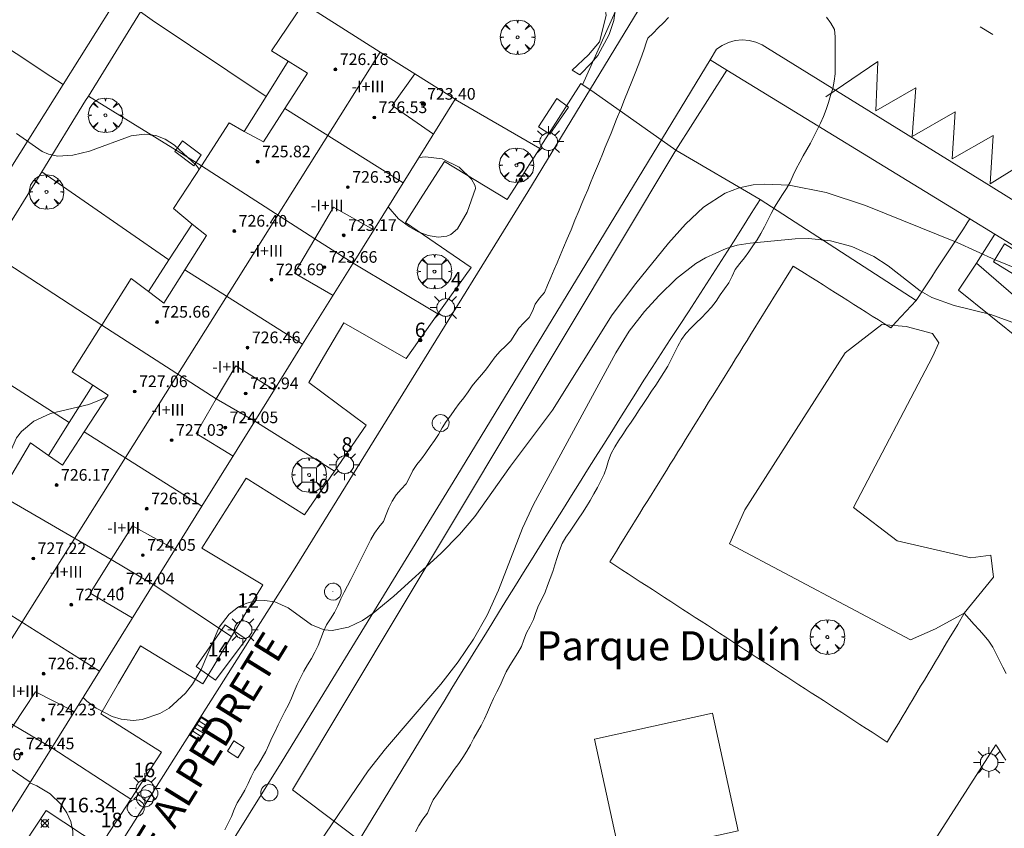
# Model space of a CAD drawing. Units: millimetres. Extents: x 425000 to 426004, y 4482499 to 4483001.
# Drawn here: x 425533 to 425600, y 4482585 to 4482640 of the extents above; entities that cross this region are included whole.
import ezdxf
from ezdxf.enums import TextEntityAlignment as Align

# ---------------------------------------------------------------- set-up
doc = ezdxf.new("R2010")
doc.units = ezdxf.units.MM
doc.header["$MEASUREMENT"] = 0
doc.layers.get('0').update_dxf_attribs({"lineweight": 9})
for name, color, linetype, lineweight in [('1', 7, 'Continuous', 9), ('f012003p_num_plantas', 252, 'Continuous', 9), ('f020120p_textocartografico_parques', 7, 'Continuous', 9), ('f022001p_portal', 7, 'Continuous', 9), ('f022001p_portal_texto', 7, 'Continuous', 9), ('f030042l_viaurbana_texto', 7, 'Continuous', 9), ('f031026l_pinturavial', 253, 'Continuous', 9), ('f050002l_curvanivel_cgn', 23, 'Continuous', 9), ('f050008p_puntocotaterreno', 7, 'Continuous', 9), ('f050009p_puntocotaconstruccionelevada', 211, 'Continuous', 9), ('f060140s_arboladourbano', 92, 'Continuous', 9), ('f061013p_arbol', 91, 'Continuous', 9), ('f070045l_muro_tap', 11, 'MURO2', 9), ('f070045l_puerta', 11, 'Continuous', 9), ('f070047l_seto', 91, 'Continuous', 9), ('f070048l_alambrada', 7, 'ALAMBRADA_3', 9), ('f070056l_edificacion_els', 22, 'Continuous', 9), ('f070056l_edificacion_med', 221, 'Continuous', 9), ('f070056s_edificacion_edi', 240, 'Continuous', 9), ('f070058l_elementoconstruido_bordillo', 30, 'Continuous', 9), ('f070058l_elementoconstruido_par', 11, 'Continuous', 9), ('f071036s_paradatransportes', 6, 'Continuous', 9), ('f081046p_alcorque', 34, 'Continuous', 9), ('f081051p_bolardo', 7, 'Continuous', 9), ('f081055p_farola', 7, 'Continuous', 9), ('f081058p_imbornal', 7, 'Continuous', 9), ('f081059s_juegoinfantil', 7, 'Continuous', 9), ('f081065p_registro_circular', 7, 'Continuous', 9), ('f081065p_registro_cuadrado', 7, 'Continuous', 9)]:
    doc.layers.add(name, color=color, linetype=linetype, lineweight=lineweight)
doc.styles.add('ROMANS', font='romans.shx')
doc.styles.get("Standard").update_dxf_attribs({"font": 'arial.ttf'})
doc.styles.add('Style-s7210005_h', font='txt')
doc.linetypes.add('ALAMBRADA_3', pattern='A,6.1e-05,[1,alambrada_3.shx,S=1,R=0,X=0,Y=0],-6.119413', length=6.119474)
doc.linetypes.add('MURO2', pattern='A,3.1e-05,[1,muro2.shx,S=1,R=0,X=0,Y=0],-3.058844', length=3.058875)

# ---------------------------------------------------------------- blocks, each defined once
blk = doc.blocks.new('punto_cota')
at = {"layer": 'f050008p_puntocotaterreno'}
for points in [[(0, 0), (-0.283, 0.283)], [(0, 0), (-0.283, -0.283)], [(0, 0), (0.283, 0.283)], [(0, 0), (0.283, -0.283)]]:
    blk.add_lwpolyline(points, dxfattribs=at)
blk.add_circle((0, 0), 0.25, dxfattribs=at)
blk = doc.blocks.new('punto_cota_construccion_elevada')
at = {"layer": 'f050009p_puntocotaconstruccionelevada'}
h = blk.add_hatch(color=256, dxfattribs=at)
h.dxf.hatch_style = 1
edge = h.paths.add_edge_path()
edge.add_arc((0, 0), 0.1, 0, 360)
blk.add_circle((0, 0), 0.1, dxfattribs=at)
blk = doc.blocks.new('arbol')
at = {"color": 0, "linetype": 'Continuous', "lineweight": 0, "flags": 128}
for points in [[(0.96, 0.012), (1.2, 0.036), (1.128, 0.468), (0.888, 0.804), (0.528, 0.528), (0.816, 0.876), (0.48, 1.104), (0.048, 1.176), (0.012, 0.96), (-0.048, 1.176), (-0.48, 1.104), (-0.816, 0.876), (-0.504, 0.528), (-0.864, 0.804), (-1.104, 0.468), (-1.188, 0.036), (-0.936, 0.012)], [(-0.936, 0.012), (-1.188, -0.048), (-1.104, -0.48), (-0.864, -0.804), (-0.504, -0.504), (-0.816, -0.876), (-0.48, -1.116)], [(-0.48, -1.116), (-0.048, -1.188), (0.012, -0.936), (0.048, -1.188), (0.48, -1.116), (0.816, -0.876), (0.528, -0.504), (0.888, -0.804), (1.128, -0.48), (1.2, -0.048), (0.96, 0.012)]]:
    blk.add_lwpolyline(points, dxfattribs=at)
at = {"color": 0, "linetype": 'Continuous', "lineweight": 0, "extrusion": (0, 0, -1)}
for start, end in [(180.0229, 7.59464), (7.22334, 180.0229)]:
    blk.add_arc((0, 0), 0.104, start, end, dxfattribs=at)
blk = doc.blocks.new('alcorque')
at = {"layer": 'f081046p_alcorque'}
blk.add_lwpolyline([(-0.5, -0.5), (0.5, -0.5), (0.5, 0.5), (-0.5, 0.5)], close=True, dxfattribs=at)
blk = doc.blocks.new('farola')
at = {"layer": '1'}
for points in [[(-0.75, 0.75, 0), (-0.42, 0.42, 0)], [(0, 1.05, 0), (0, 0.6, 0)], [(0.75, 0.75, 0), (0.43, 0.43, 0)], [(-1.05, 0, 0), (-0.59, 0, 0)], [(0.01, 0.61, 0), (0.09, 0.6, 0), (0.16, 0.58, 0), (0.24, 0.57, 0), (0.3, 0.52, 0), (0.37, 0.49, 0), (0.43, 0.43, 0), (0.48, 0.39, 0), (0.52, 0.31, 0), (0.57, 0.25, 0), (0.6, 0.18, 0), (0.61, 0.1, 0), (0.61, 0.03, 0), (0.61, -0.03, 0), (0.61, -0.11, 0), (0.6, -0.18, 0), (0.57, -0.26, 0), (0.52, -0.32, 0), (0.48, -0.39, 0), (0.43, -0.44, 0), (0.37, -0.5, 0), (0.3, -0.53, 0), (0.24, -0.57, 0), (0.16, -0.59, 0), (0.09, -0.6, 0), (0, -0.62, 0), (-0.06, -0.6, 0), (-0.14, -0.59, 0), (-0.21, -0.57, 0), (-0.27, -0.53, 0), (-0.35, -0.5, 0), (-0.41, -0.44, 0), (-0.45, -0.39, 0), (-0.5, -0.32, 0), (-0.54, -0.26, 0), (-0.57, -0.18, 0), (-0.59, -0.11, 0), (-0.59, -0.03, 0), (-0.59, 0.03, 0), (-0.59, 0.1, 0), (-0.57, 0.18, 0), (-0.54, 0.25, 0), (-0.5, 0.31, 0), (-0.45, 0.39, 0), (-0.41, 0.43, 0), (-0.35, 0.49, 0), (-0.27, 0.52, 0), (-0.21, 0.57, 0), (-0.14, 0.58, 0), (-0.06, 0.6, 0), (0.01, 0.61, 0)], [(1.05, 0, 0), (0.61, 0, 0)], [(-0.75, -0.74, 0), (-0.42, -0.41, 0)], [(0, -1.05, 0), (0, -0.62, 0)], [(0.75, -0.75, 0), (0.43, -0.44, 0)]]:
    blk.add_polyline3d(points, dxfattribs=at)
blk = doc.blocks.new('B129')
at = {"layer": 'f081065p_registro_circular'}
for points in [[(0, 0.591, 0), (0.102, 0.575, 0), (0.22, 0.543, 0), (0.331, 0.48, 0), (0.496, 0.307, 0), (0.575, 0.094, 0), (0.567, -0.134, 0), (0.528, -0.236, 0), (0.472, -0.346, 0), (0.291, -0.496, 0), (0.189, -0.559, 0), (0.071, -0.583, 0), (-0.142, -0.567, 0), (-0.26, -0.52, 0), (-0.354, -0.465, 0), (-0.512, -0.283, 0), (-0.559, -0.181, 0), (-0.583, -0.063, 0), (-0.583, 0.047, 0), (-0.559, 0.165, 0), (-0.52, 0.268, 0), (-0.449, 0.362, 0), (-0.276, 0.52, 0), (-0.157, 0.567, 0), (0, 0.591, 0)], [(0, 0.008, 0), (0, 0, 0), (0, 0.008, 0)]]:
    blk.add_polyline3d(points, dxfattribs=at)
blk = doc.blocks.new('registro_cuadrado')
at = {"layer": 'f081065p_registro_cuadrado'}
blk.add_lwpolyline([(-0.42, 0.416), (-0.42, -0.424), (0.42, -0.424), (0.42, 0.416)], close=True, dxfattribs=at)
blk.add_polyline3d([(0, 0.003, 0), (0, -0.004, 0), (0, 0.003, 0)], dxfattribs=at)
blk = doc.blocks.new('imbornal_izq')
at = {"layer": 'f081051p_bolardo'}
h = blk.add_hatch(color=256, dxfattribs=at)
h.dxf.hatch_style = 1
h.paths.add_polyline_path([(0, 0), (0, -0.821), (1.499, -0.821), (1.499, 0)])
h.paths.add_polyline_path([(1.434, -0.065), (1.434, -0.756), (0.065, -0.756), (0.065, -0.065)], flags=16)
for p, q in [((0, 0), (1.499, 0)), ((0, -0.821), (0, 0)), ((1.499, 0), (1.499, -0.821)), ((1.499, -0.821), (0, -0.821))]:
    blk.add_line(p, q, dxfattribs=at)
blk.add_lwpolyline([(0.065, -0.065), (1.434, -0.065), (1.434, -0.756), (0.065, -0.756)], close=True, dxfattribs=at)
for points in [[(0.339, -0.065), (0.339, -0.756)], [(0.612, -0.065), (0.612, -0.756)], [(0.886, -0.065), (0.886, -0.756)], [(1.16, -0.065), (1.16, -0.756)]]:
    blk.add_lwpolyline(points, dxfattribs=at)
for p in [(0.339, -0.065), (0.612, -0.065), (0.886, -0.065), (1.16, -0.065)]:
    blk.add_point(p, dxfattribs=at)
blk = doc.blocks.new('portal_catastro')
at = {"layer": 'f022001p_portal'}
h = blk.add_hatch(color=256, dxfattribs=at)
h.dxf.hatch_style = 1
edge = h.paths.add_edge_path()
edge.add_arc((0, 0), 0.125, 0, 360)
blk.add_circle((0, 0), 0.125, dxfattribs=at)

msp = doc.modelspace()

# ---------------------------------------------------------------- linework, layer by layer
at = {"layer": 'f031026l_pinturavial'}
msp.add_line((425598.377, 4482639.777, 716.824), (425599.251, 4482639.242, 716.839), dxfattribs=at)
msp.add_polyline3d([(425603.602, 4482628.677, 717.152), (425601.717, 4482627.579, 717.152), (425601.837, 4482630.71, 717.152), (425599.079, 4482629.01, 717.152), (425599.283, 4482632.322, 717.074), (425596.459, 4482630.711, 717.035), (425596.668, 4482633.94, 717.074), (425593.712, 4482632.252, 716.918), (425593.982, 4482635.592, 716.996), (425591.224, 4482634.008, 716.957), (425591.373, 4482637.392, 716.957), (425587.807, 4482634.957, 716.957)], dxfattribs=at)
at = {"layer": 'f050002l_curvanivel_cgn'}
for points in [[(425544.819, 4482630.007, 717), (425544.612, 4482630.282, 717), (425543.12, 4482631.661, 717), (425542.491, 4482632.052, 717), (425541.843, 4482632.303, 717), (425541.078, 4482632.407, 717), (425540.145, 4482632.296, 717), (425537.291, 4482631.245, 717), (425536.161, 4482630.967, 717), (425535.127, 4482630.896, 717), (425534.475, 4482631.03, 717), (425534.044, 4482631.223, 717), (425532.285, 4482632.446, 717)], [(425559.882, 4482630.795, 716), (425560.349, 4482630.856, 716), (425561.476, 4482630.713, 716), (425562.641, 4482630.138, 716), (425563.494, 4482629.31, 716), (425563.749, 4482628.859, 716), (425563.776, 4482628.671, 716), (425563.201, 4482627.054, 716), (425562.536, 4482625.919, 716), (425562.072, 4482625.522, 716), (425561.796, 4482625.412, 716), (425561.211, 4482625.34, 716), (425560.525, 4482625.459, 716), (425559.839, 4482625.719, 716), (425559.236, 4482626.045, 716), (425558.488, 4482626.604, 716), (425557.787, 4482627.432, 716)], [(425604.489, 4482621.727, 717), (425599.42, 4482623.779, 717), (425596.801, 4482624.973, 717), (425590.516, 4482627.511, 717), (425587.82, 4482628.397, 717), (425585.292, 4482628.897, 717), (425583.625, 4482628.985, 717), (425582.812, 4482628.923, 717), (425581.853, 4482628.722, 717), (425580.895, 4482628.351, 717), (425579.403, 4482627.397, 717), (425578.165, 4482626.24, 717), (425577.011, 4482624.938, 717), (425574.765, 4482622.167, 717), (425573.155, 4482620.012, 717), (425569.05, 4482613.484, 717), (425566.163, 4482609.643, 717), (425563.73, 4482606.177, 717), (425562.671, 4482604.948, 717), (425561.397, 4482603.643, 717), (425558.178, 4482600.715, 717), (425556.743, 4482599.545, 717), (425556.016, 4482599.062, 717), (425555.064, 4482598.604, 717), (425553.938, 4482598.377, 717), (425553.401, 4482598.415, 717), (425552.535, 4482598.753, 717), (425550.924, 4482599.931, 717), (425550.016, 4482600.328, 717), (425549.295, 4482600.435, 717), (425548.683, 4482600.396, 717), (425548.083, 4482600.245, 717), (425547.516, 4482599.984, 717), (425546.878, 4482599.497, 717), (425546.199, 4482598.59, 717), (425544.961, 4482595.702, 717), (425544.353, 4482594.676, 717), (425543.876, 4482594.069, 717), (425542.757, 4482593.051, 717), (425542.128, 4482592.67, 717), (425540.914, 4482592.264, 717), (425540.284, 4482592.204, 717), (425539.476, 4482592.282, 717), (425538.852, 4482592.465, 717), (425537.743, 4482593.05, 717), (425537.118, 4482593.518, 717), (425536.854, 4482593.784, 717)], [(425600.55, 4482619.516, 718), (425599.121, 4482620.048, 718), (425596.593, 4482620.652, 718), (425595.061, 4482621.208, 718), (425594.278, 4482621.67, 718), (425592.083, 4482623.37, 718), (425591.094, 4482624.022, 718), (425589.581, 4482624.708, 718), (425588.12, 4482625.088, 718), (425586.625, 4482625.242, 718), (425585.697, 4482625.219, 718), (425582.614, 4482624.942, 718), (425581.729, 4482624.784, 718), (425580.964, 4482624.567, 718), (425579.541, 4482623.935, 718), (425578.89, 4482623.535, 718), (425577.568, 4482622.501, 718), (425576.336, 4482621.317, 718), (425575.355, 4482620.242, 718), (425574.317, 4482618.897, 718), (425573.393, 4482617.413, 718), (425567.758, 4482607.012, 718), (425566.995, 4482605.381, 718), (425565.348, 4482601.126, 718), (425564.575, 4482599.422, 718), (425563.645, 4482597.783, 718), (425562.591, 4482596.216, 718), (425561.398, 4482594.692, 718), (425557.599, 4482590.262, 718), (425556.4, 4482588.736, 718), (425552.688, 4482583.26, 718)], [(425531.966, 4482609.087, 717), (425531.943, 4482609.139, 717), (425531.822, 4482609.661, 717), (425531.873, 4482610.632, 717), (425532.297, 4482611.585, 717), (425532.644, 4482612.022, 717), (425533.489, 4482612.719, 717), (425534.615, 4482613.251, 717), (425537.253, 4482613.867, 717), (425538.485, 4482614.379, 717)], [(425533.202, 4482587.915, 717), (425533.684, 4482587.726, 717), (425534.595, 4482587.166, 717), (425535.356, 4482586.436, 717), (425535.747, 4482585.864, 717), (425536.009, 4482585.258, 717), (425536.158, 4482584.616, 717), (425536.168, 4482583.767, 717), (425536.033, 4482583.094, 717), (425535.562, 4482582.089, 717), (425534.83, 4482581.336, 717), (425534.001, 4482581.009, 717), (425533.151, 4482581.104, 717), (425532.511, 4482581.43, 717), (425531.64, 4482582.322, 717), (425530.787, 4482583.704, 717), (425530.703, 4482583.903, 717)]]:
    msp.add_polyline3d(points, dxfattribs=at)
at = {"layer": 'f060140s_arboladourbano'}
for points in [[(425546.571, 4482584.702, 26.15), (425546.813, 4482585.155, 26.15), (425547.035, 4482585.62, 26.15), (425547.214, 4482586.087, 26.15), (425547.433, 4482586.546, 26.15), (425547.693, 4482586.977, 26.15), (425547.954, 4482587.416, 26.15), (425548.18, 4482587.865, 26.15), (425548.387, 4482588.329, 26.15), (425548.617, 4482588.779, 26.15), (425548.88, 4482589.206, 26.15), (425549.149, 4482589.627, 26.15), (425549.398, 4482590.075, 26.15), (425549.608, 4482590.533, 26.15), (425549.811, 4482590.996, 26.15), (425550.021, 4482591.452, 26.15), (425550.243, 4482591.908, 26.15), (425550.468, 4482592.358, 26.15), (425550.706, 4482592.812, 26.15), (425550.945, 4482593.264, 26.15), (425551.155, 4482593.72, 26.15), (425551.34, 4482594.193, 26.15), (425551.54, 4482594.662, 26.15), (425551.763, 4482595.124, 26.15), (425551.996, 4482595.579, 26.15), (425552.258, 4482596.012, 26.15), (425552.525, 4482596.442, 26.15), (425552.762, 4482596.887, 26.15), (425552.979, 4482597.346, 26.15), (425553.159, 4482597.82, 26.15), (425553.337, 4482598.297, 26.15), (425553.562, 4482598.745, 26.15), (425553.836, 4482599.171, 26.15), (425554.111, 4482599.597, 26.15), (425554.335, 4482600.056, 26.15), (425554.533, 4482600.528, 26.15), (425554.756, 4482600.99, 26.15), (425554.993, 4482601.43, 26.15), (425555.224, 4482601.876, 26.15), (425555.452, 4482602.33, 26.15), (425555.677, 4482602.777, 26.15), (425555.907, 4482603.238, 26.15), (425556.135, 4482603.694, 26.15), (425556.365, 4482604.153, 26.15), (425556.595, 4482604.597, 26.15), (425556.84, 4482605.043, 26.15), (425557.138, 4482605.457, 26.15), (425557.452, 4482605.852, 26.15), (425557.646, 4482606.314, 26.15), (425557.82, 4482606.784, 26.15), (425558.055, 4482607.24, 26.15), (425558.327, 4482607.673, 26.15), (425558.666, 4482608.05, 26.15), (425559.014, 4482608.417, 26.15), (425559.251, 4482608.864, 26.15), (425559.466, 4482609.33, 26.15), (425559.752, 4482609.755, 26.15), (425560.064, 4482610.147, 26.15), (425560.361, 4482610.561, 26.15), (425560.655, 4482610.983, 26.15), (425560.953, 4482611.396, 26.15), (425561.231, 4482611.819, 26.15), (425561.491, 4482612.259, 26.15), (425561.768, 4482612.691, 26.15), (425562.064, 4482613.098, 26.15), (425562.358, 4482613.516, 26.15), (425562.651, 4482613.935, 26.15), (425562.966, 4482614.335, 26.15), (425563.272, 4482614.731, 26.15), (425563.554, 4482615.148, 26.15), (425563.873, 4482615.544, 26.15), (425564.211, 4482615.924, 26.15), (425564.522, 4482616.319, 26.15), (425564.818, 4482616.731, 26.15), (425565.131, 4482617.132, 26.15), (425565.473, 4482617.517, 26.15), (425565.832, 4482617.878, 26.15), (425566.193, 4482618.24, 26.15), (425566.463, 4482618.667, 26.15), (425566.742, 4482619.091, 26.15), (425567.091, 4482619.461, 26.15), (425567.447, 4482619.824, 26.15), (425567.678, 4482620.272, 26.15), (425567.868, 4482620.74, 26.15), (425568.167, 4482621.155, 26.15), (425568.499, 4482621.537, 26.15), (425568.716, 4482622.045, 26.15), (425568.941, 4482622.575, 26.15), (425569.169, 4482623.114, 26.15), (425569.365, 4482623.578, 26.15), (425569.58, 4482624.089, 26.15), (425569.813, 4482624.642, 26.15), (425570.061, 4482625.232, 26.15), (425570.323, 4482625.856, 26.15), (425570.596, 4482626.509, 26.15), (425570.879, 4482627.187, 26.15), (425571.072, 4482627.65, 26.15), (425571.268, 4482628.12, 26.15), (425571.467, 4482628.597, 26.15), (425571.667, 4482629.079, 26.15), (425571.868, 4482629.565, 26.15), (425572.07, 4482630.052, 26.15), (425572.272, 4482630.541, 26.15), (425572.474, 4482631.03, 26.15), (425572.674, 4482631.517, 26.15), (425572.873, 4482632.001, 26.15), (425573.069, 4482632.481, 26.15), (425573.263, 4482632.956, 26.15), (425573.453, 4482633.423, 26.15), (425573.731, 4482634.109, 26.15), (425573.998, 4482634.772, 26.15), (425574.252, 4482635.408, 26.15), (425574.492, 4482636.012, 26.15), (425574.714, 4482636.581, 26.15), (425574.919, 4482637.109, 26.15), (425575.103, 4482637.592, 26.15), (425575.313, 4482638.158, 26.15), (425575.512, 4482638.727, 26.15), (425575.595, 4482638.987, 26.15), (425575.949, 4482639.341, 26.15), (425576.305, 4482639.696, 26.15), (425576.659, 4482640.051, 26.15), (425577.016, 4482640.407, 26.15)], [(425587.858, 4482640.435, 26.15), (425588.133, 4482640.007, 26.15), (425588.386, 4482639.574, 26.15), (425588.437, 4482639.072, 26.15), (425588.446, 4482638.57, 26.15), (425588.446, 4482638.068, 26.15), (425588.446, 4482637.559, 26.15), (425588.443, 4482637.052, 26.15), (425588.433, 4482636.548, 26.15), (425588.371, 4482636.046, 26.15), (425588.276, 4482635.539, 26.15), (425588.125, 4482635.054, 26.15), (425587.979, 4482634.575, 26.15), (425587.824, 4482634.09, 26.15), (425587.651, 4482633.62, 26.15), (425587.433, 4482633.162, 26.15), (425587.207, 4482632.704, 26.15), (425586.979, 4482632.246, 26.15), (425586.755, 4482631.799, 26.15), (425586.509, 4482631.358, 26.15), (425586.257, 4482630.925, 26.15), (425586.013, 4482630.488, 26.15), (425585.772, 4482630.038, 26.15), (425585.554, 4482629.585, 26.15), (425585.347, 4482629.125, 26.15), (425585.105, 4482628.683, 26.15), (425584.833, 4482628.259, 26.15), (425584.556, 4482627.841, 26.15), (425584.282, 4482627.408, 26.15), (425584.047, 4482626.965, 26.15), (425583.831, 4482626.498, 26.15), (425583.592, 4482626.049, 26.15), (425583.347, 4482625.601, 26.15), (425583.086, 4482625.159, 26.15), (425582.797, 4482624.748, 26.15), (425582.509, 4482624.337, 26.15), (425582.211, 4482623.919, 26.15), (425581.892, 4482623.532, 26.15), (425581.583, 4482623.13, 26.15), (425581.367, 4482622.67, 26.15), (425581.141, 4482622.215, 26.15), (425580.841, 4482621.801, 26.15), (425580.554, 4482621.38, 26.15), (425580.274, 4482620.952, 26.15), (425579.966, 4482620.544, 26.15), (425579.619, 4482620.174, 26.15), (425579.264, 4482619.814, 26.15), (425578.907, 4482619.456, 26.15), (425578.545, 4482619.094, 26.15), (425578.201, 4482618.728, 26.15), (425577.895, 4482618.32, 26.15), (425577.652, 4482617.868, 26.15), (425577.419, 4482617.41, 26.15), (425577.188, 4482616.955, 26.15), (425576.953, 4482616.498, 26.15), (425576.695, 4482616.055, 26.15), (425576.417, 4482615.628, 26.15), (425576.13, 4482615.203, 26.15), (425575.853, 4482614.773, 26.15), (425575.571, 4482614.346, 26.15), (425575.284, 4482613.927, 26.15), (425575.002, 4482613.501, 26.15), (425574.728, 4482613.077, 26.15), (425574.439, 4482612.663, 26.15), (425574.148, 4482612.242, 26.15), (425573.872, 4482611.809, 26.15), (425573.589, 4482611.382, 26.15), (425573.318, 4482610.961, 26.15), (425573.069, 4482610.517, 26.15), (425572.9, 4482610.036, 26.15), (425572.768, 4482609.552, 26.15), (425572.6, 4482609.079, 26.15), (425572.378, 4482608.625, 26.15), (425572.137, 4482608.18, 26.15), (425571.894, 4482607.74, 26.15), (425571.641, 4482607.292, 26.15), (425571.381, 4482606.863, 26.15), (425571.11, 4482606.432, 26.15), (425570.818, 4482606.014, 26.15), (425570.547, 4482605.586, 26.15), (425570.27, 4482605.169, 26.15), (425569.966, 4482604.768, 26.15), (425569.717, 4482604.323, 26.15), (425569.523, 4482603.856, 26.15), (425569.364, 4482603.374, 26.15), (425569.224, 4482602.881, 26.15), (425569.068, 4482602.405, 26.15), (425568.89, 4482601.937, 26.15), (425568.718, 4482601.464, 26.15), (425568.545, 4482600.987, 26.15), (425568.325, 4482600.527, 26.15), (425568.085, 4482600.079, 26.15), (425567.912, 4482599.601, 26.15), (425567.747, 4482599.116, 26.15), (425567.527, 4482598.656, 26.15), (425567.28, 4482598.204, 26.15), (425567.085, 4482597.737, 26.15), (425566.924, 4482597.26, 26.15), (425566.666, 4482596.83, 26.15), (425566.395, 4482596.405, 26.15), (425566.134, 4482595.964, 26.15), (425565.886, 4482595.522, 26.15), (425565.675, 4482595.067, 26.15), (425565.461, 4482594.601, 26.15), (425565.24, 4482594.15, 26.15), (425565.015, 4482593.693, 26.15), (425564.796, 4482593.238, 26.15), (425564.587, 4482592.777, 26.15), (425564.38, 4482592.312, 26.15), (425564.161, 4482591.857, 26.15), (425563.91, 4482591.419, 26.15), (425563.662, 4482590.974, 26.15), (425563.424, 4482590.53, 26.15), (425563.168, 4482590.098, 26.15), (425562.906, 4482589.659, 26.15), (425562.62, 4482589.247, 26.15), (425562.319, 4482588.842, 26.15), (425562.029, 4482588.427, 26.15), (425561.736, 4482588.018, 26.15), (425561.461, 4482587.6, 26.15), (425561.175, 4482587.174, 26.15), (425560.877, 4482586.756, 26.15), (425560.672, 4482586.293, 26.15), (425560.469, 4482585.836, 26.15), (425560.167, 4482585.428, 26.15), (425559.879, 4482585.004, 26.15), (425559.663, 4482584.549, 26.15)]]:
    msp.add_polyline3d(points, dxfattribs=at)
at = {"layer": 'f070045l_muro_tap'}
for p, q in [((425538.844, 4482641.154, 716.663), (425535.494, 4482635.814, 716.663)), ((425537.224, 4482635.014, 716.663), (425540.784, 4482640.784, 716.848)), ((425535.494, 4482635.814, 716.663), (425531.904, 4482630.104, 717.04)), ((425544.973, 4482630.244, 717.301), (425537.224, 4482635.014, 716.663)), ((425562.374, 4482634.794, 716.594), (425568.174, 4482631.434, 716.594)), ((425530.574, 4482624.244, 717.24), (425534.024, 4482629.824, 717.04)), ((425542.744, 4482623.784, 717.238), (425534.024, 4482629.824, 717.04)), ((425538.133, 4482619.304, 717.24), (425530.574, 4482624.244, 717.24)), ((425561.194, 4482620.074, 716.745), (425555.374, 4482623.554, 716.438)), ((425554.104, 4482609.284, 716.853), (425548.634, 4482612.714, 716.525)), ((425541.674, 4482601.524, 716.994), (425547.034, 4482597.964, 716.994))]:
    msp.add_line(p, q, dxfattribs=at)
for points in [[(425571.112, 4482635.782, 716.33), (425573.369, 4482640.852, 716.33), (425571.68, 4482642.882, 716.33), (425570.553, 4482643.607, 716.33), (425550.194, 4482656.034, 716.33)], [(425549.404, 4482634.994, 716.612), (425541.594, 4482640.234, 716.848), (425540.784, 4482640.784, 716.848)], [(425529.874, 4482639.524, 716.663), (425534.644, 4482636.364, 716.663), (425535.494, 4482635.814, 716.663)], [(425571.004, 4482635.874, 716.523), (425568.264, 4482631.574, 716.594), (425568.174, 4482631.434, 716.594)], [(425534.024, 4482629.824, 717.04), (425537.034, 4482634.714, 717.04), (425537.224, 4482635.014, 716.663)], [(425568.174, 4482631.434, 716.594), (425567.574, 4482630.484, 716.594), (425566.644, 4482629.014, 716.594), (425565.954, 4482627.914, 716.594), (425561.644, 4482630.534, 716.594), (425560.154, 4482628.214, 716.594), (425558.964, 4482626.344, 716.612), (425563.474, 4482623.264, 716.745), (425561.194, 4482620.074, 716.745)], [(425561.194, 4482620.074, 716.745), (425559.014, 4482617.014, 716.745), (425554.744, 4482619.474, 716.438), (425553.344, 4482617.104, 716.438), (425552.334, 4482615.374, 716.438), (425556.284, 4482612.444, 716.853), (425554.104, 4482609.284, 716.853)], [(425535.904, 4482612.634, 717.219), (425527.484, 4482618.014, 716.948), (425526.944, 4482618.364, 716.948)], [(425554.104, 4482609.284, 716.853), (425552.054, 4482606.294, 716.853), (425548.044, 4482608.804, 716.525), (425546.304, 4482606.074, 716.525), (425544.994, 4482604.024, 716.994), (425548.504, 4482601.904, 716.994), (425549.184, 4482601.504, 717.298), (425547.034, 4482597.964, 716.994)], [(425547.034, 4482597.964, 716.994), (425545.154, 4482594.854, 717.446), (425545.064, 4482594.714, 717.446), (425540.794, 4482597.314, 716.994), (425539.294, 4482594.754, 717.446), (425538.064, 4482592.654, 717.472), (425542.244, 4482590.034, 717.446), (425540.124, 4482586.804, 717.446)], [(425534.704, 4482590.324, 717.472), (425539.494, 4482587.204, 717.446), (425540.124, 4482586.804, 717.446)], [(425540.124, 4482586.804, 717.446), (425538.024, 4482583.584, 717.74), (425534.334, 4482586.024, 717.472), (425532.854, 4482583.814, 717.74), (425531.524, 4482581.814, 717.74), (425535.524, 4482578.984, 717.74), (425534.794, 4482577.884, 717.74), (425533.484, 4482575.914, 717.74), (425533.434, 4482575.834, 717.74)]]:
    msp.add_polyline3d(points, dxfattribs=at)
at = {"layer": 'f070045l_puerta'}
msp.add_line((425577.524, 4482631.314, 716.208), (425571.914, 4482635.264, 716.208), dxfattribs=at)
at = {"layer": 'f070047l_seto'}
for points in [[(425570.939, 4482636.478, 716.523), (425571.735, 4482637.293, 716.523), (425572.164, 4482637.803, 716.523), (425572.941, 4482639.231, 716.523), (425573.268, 4482640.19, 716.523), (425573.35, 4482640.884, 716.523), (425572.963, 4482642.047, 716.523), (425572.596, 4482642.312, 716.523), (425571.67, 4482642.865, 716.523), (425570.882, 4482643.334, 716.523), (425570.637, 4482642.885, 716.523), (425572.024, 4482642.088, 716.523), (425572.595, 4482641.455, 716.523), (425572.737, 4482640.537, 716.523), (425572.267, 4482638.742, 716.523), (425571.532, 4482637.845, 716.523), (425570.409, 4482636.784, 716.523), (425570.939, 4482636.478, 716.523)], [(425568.876, 4482632.398, 716.594), (425570.162, 4482634.254, 716.548), (425569.347, 4482634.846, 716.548), (425568.101, 4482632.909, 716.594), (425568.876, 4482632.398, 716.594)], [(425544.453, 4482630.233, 717.301), (425543.151, 4482631.219, 717.301), (425543.681, 4482631.942, 717.301), (425544.946, 4482630.993, 717.301), (425544.453, 4482630.233, 717.301)], [(425596.891, 4482621.713, 718.48), (425601.326, 4482618.135, 718.153), (425602.617, 4482616.842, 718.153), (425601.879, 4482607.796, 718.497), (425603.947, 4482607.881, 718.497), (425604.319, 4482608.913, 718.497), (425605.112, 4482611.111, 718.497), (425605.073, 4482616.883, 718.153), (425604.169, 4482618.09, 718.153), (425602.533, 4482619.771, 718.153), (425598.142, 4482623.565, 718.48), (425596.891, 4482621.713, 718.48)], [(425595.106, 4482617.127, 718.48), (425589.689, 4482606.813, 718.605), (425592.703, 4482604.528, 718.749), (425597.742, 4482603.362, 718.749), (425599.12, 4482603.533, 718.546), (425599.292, 4482602.026, 718.546), (425597.299, 4482599.547, 718.673), (425595.328, 4482598.478, 718.749), (425593.603, 4482597.722, 718.749), (425581.201, 4482604.32, 718.757), (425582.236, 4482606.646, 718.631), (425589.136, 4482617.411, 718.48), (425591.635, 4482619.347, 718.48), (425593.315, 4482619.217, 718.48), (425595.124, 4482618.742, 718.48), (425595.554, 4482618.096, 718.48), (425595.106, 4482617.127, 718.48)], [(425545.95, 4482594.964, 717.446), (425544.624, 4482595.908, 716.994), (425546.601, 4482598.766, 716.994), (425548.045, 4482597.763, 716.994), (425545.95, 4482594.964, 717.446)]]:
    msp.add_polyline3d(points, dxfattribs=at)
at = {"layer": 'f070048l_alambrada'}
for p, q in [((425571.914, 4482635.264, 716.523), (425571.004, 4482635.874, 716.523)), ((425583.294, 4482627.924, 717.369), (425593.994, 4482620.994, 718.48))]:
    msp.add_line(p, q, dxfattribs=at)
for points in [[(425577.524, 4482631.314, 716.548), (425551.225, 4482587.435, 716.548), (425555.784, 4482583.994, 718.904), (425561.064, 4482592.644, 718.775), (425561.614, 4482593.524, 718.775), (425562.154, 4482594.414, 718.775), (425562.704, 4482595.294, 718.379), (425563.244, 4482596.174, 718.379), (425563.784, 4482597.054, 718.379), (425564.334, 4482597.944, 718.379), (425564.884, 4482598.824, 718.379), (425565.424, 4482599.704, 718.379), (425565.974, 4482600.584, 718.379), (425566.524, 4482601.464, 718.379), (425567.064, 4482602.344, 718.379), (425567.614, 4482603.224, 718.379), (425568.164, 4482604.104, 718.379), (425568.714, 4482604.994, 718.379), (425569.264, 4482605.874, 718.485), (425569.814, 4482606.744, 718.485), (425570.354, 4482607.624, 718.485), (425570.914, 4482608.504, 718.485), (425571.464, 4482609.384, 718.485), (425572.014, 4482610.264, 718.485), (425572.564, 4482611.144, 718.485), (425573.114, 4482612.024, 718.485), (425573.664, 4482612.904, 718.485), (425574.214, 4482613.774, 718.485), (425574.774, 4482614.654, 718.485), (425575.324, 4482615.534, 718.05), (425575.884, 4482616.414, 718.05), (425577.134, 4482618.314, 718.05), (425577.754, 4482619.274, 718.05), (425578.374, 4482620.224, 718.05), (425578.994, 4482621.184, 718.05), (425579.614, 4482622.144, 718.508), (425580.234, 4482623.104, 718.508), (425580.844, 4482624.064, 718.508), (425581.464, 4482625.024, 717.369), (425582.074, 4482625.994, 717.369), (425582.684, 4482626.954, 717.369), (425583.294, 4482627.924, 717.369), (425577.524, 4482631.314, 716.548)], [(425523.656, 4482504.086, 720.762), (425525.19, 4482503.425, 720.762), (425527.413, 4482502.869, 720.762), (425529.556, 4482502.816, 720.762), (425531.461, 4482502.843, 720.762), (425533.869, 4482502.816, 720.762), (425537.89, 4482503.574, 720.617), (425539.927, 4482504.394, 720.617), (425542.721, 4482506.529, 720.617), (425546.055, 4482510.817, 720.617), (425555.21, 4482521.677, 720.626), (425560.402, 4482529.692, 720.626), (425570.503, 4482545.743, 720.616), (425578.639, 4482557.449, 720.616), (425585.088, 4482567.832, 720.599), (425591.788, 4482578.559, 720.599), (425599.461, 4482590.529, 718.76)]]:
    msp.add_polyline3d(points, dxfattribs=at)
at = {"layer": 'f070056l_edificacion_els'}
for points in [[(425550.914, 4482637.415, 724.34), (425549.404, 4482634.995, 724.48), (425547.914, 4482632.595, 724.62)], [(425541.334, 4482621.615, 724.79), (425542.744, 4482623.785, 724.79), (425544.344, 4482626.245, 724.79)], [(425534.474, 4482610.375, 724.79), (425535.904, 4482612.635, 724.78), (425537.524, 4482615.185, 724.78)]]:
    msp.add_polyline3d(points, dxfattribs=at)
at = {"layer": 'f070056l_edificacion_med'}
for p, q in [((425557.24, 4482638.037, 727.849), (425480.338, 4482515.736, 727.849)), ((425558.804, 4482629.065, 716.612), (425550.694, 4482634.175, 716.612)), ((425551.914, 4482617.995, 716.438), (425543.834, 4482623.095, 717.238)), ((425545.004, 4482606.885, 716.525), (425536.924, 4482611.985, 717.219)), ((425537.974, 4482595.585, 717.257), (425529.974, 4482600.625, 717.257))]:
    msp.add_line(p, q, dxfattribs=at)
for points in [[(425560.884, 4482632.405, 716.594), (425558.064, 4482634.375, 716.612), (425559.614, 4482636.535, 716.518)], [(425544.974, 4482630.245, 717.301), (425552.754, 4482625.225, 716.612), (425555.374, 4482623.555, 716.438)], [(425556.804, 4482625.855, 716.612), (425554.044, 4482627.395, 716.612), (425552.754, 4482625.225, 716.612), (425551.364, 4482622.875, 716.438), (425554.004, 4482621.345, 716.438)], [(425538.134, 4482619.305, 717.24), (425545.994, 4482614.255, 716.525), (425548.634, 4482612.715, 716.525)], [(425549.974, 4482614.865, 716.853), (425547.324, 4482616.525, 717.238), (425545.994, 4482614.255, 716.525), (425544.614, 4482611.875, 716.525), (425547.144, 4482610.315, 716.525)], [(425531.124, 4482607.675, 717.219), (425538.794, 4482603.235, 717.257), (425541.674, 4482601.525, 716.994)], [(425543.164, 4482603.925, 716.994), (425540.254, 4482605.545, 716.525), (425538.794, 4482603.235, 717.257), (425537.334, 4482600.935, 717.257), (425540.234, 4482599.225, 716.994)], [(425524.043, 4482596.625, 717.667), (425532.093, 4482591.875, 717.472), (425534.703, 4482590.325, 717.472)], [(425536.253, 4482592.815, 717.472), (425533.603, 4482594.165, 717.472), (425532.093, 4482591.875, 717.472), (425530.673, 4482589.715, 717.472), (425533.233, 4482587.965, 717.472)]]:
    msp.add_polyline3d(points, dxfattribs=at)
at = {"layer": 'f070056s_edificacion_edi'}
msp.add_polyline3d([(425531.124, 4482607.675, 717.219), (425533.254, 4482611.245, 717.219), (425534.474, 4482610.375, 717.219), (425535.444, 4482609.695, 717.219), (425536.924, 4482611.985, 717.219), (425538.574, 4482614.515, 717.219), (425537.524, 4482615.185, 717.24), (425536.114, 4482616.115, 717.24), (425538.054, 4482619.185, 717.24), (425538.134, 4482619.305, 717.24), (425540.164, 4482622.505, 717.238), (425541.334, 4482621.615, 717.238), (425542.404, 4482620.825, 717.238), (425543.834, 4482623.095, 717.238), (425545.324, 4482625.445, 717.301), (425544.344, 4482626.245, 717.301), (425543.064, 4482627.315, 717.301), (425544.974, 4482630.245, 717.301), (425546.884, 4482633.175, 717.301), (425547.914, 4482632.595, 717.301), (425549.224, 4482631.885, 716.612), (425550.694, 4482634.175, 716.612), (425552.244, 4482636.595, 716.636), (425550.914, 4482637.415, 716.636), (425549.784, 4482638.125, 716.636), (425551.964, 4482641.375, 716.636), (425557.24, 4482638.037, 716.555), (425559.614, 4482636.535, 716.518), (425562.374, 4482634.795, 716.594), (425558.804, 4482629.065, 716.612), (425555.374, 4482623.555, 716.438), (425555.334, 4482623.485, 716.438), (425551.914, 4482617.995, 716.438), (425549.984, 4482614.895, 716.853), (425548.634, 4482612.715, 716.525), (425545.004, 4482606.885, 716.525), (425541.784, 4482601.695, 716.994), (425541.674, 4482601.525, 716.994), (425537.974, 4482595.585, 717.257), (425534.703, 4482590.325, 717.472), (425531.263, 4482584.805, 717.74)], dxfattribs=at)
at = {"layer": 'f070058l_elementoconstruido_bordillo'}
msp.add_line((425599.384, 4482625.556, 716.82), (425597.678, 4482626.599, 716.81), dxfattribs=at)
for points in [[(425576.28, 4482643.126, 716.21), (425567.372, 4482628.444, 716.5), (425551.414, 4482602.662, 716.91), (425544.862, 4482592.345, 717.17), (425535.274, 4482577.249, 717.64)], [(425579.861, 4482637.499, 716.17), (425580.305, 4482638.228, 716.17), (425580.699, 4482638.496, 716.17), (425581.132, 4482638.696, 716.17), (425581.592, 4482638.82, 716.2), (425582.067, 4482638.866, 716.2), (425582.542, 4482638.832, 716.2), (425583.006, 4482638.719, 716.28), (425583.443, 4482638.53, 716.34), (425583.803, 4482638.303, 716.34), (425599.133, 4482628.813, 716.73), (425603.437, 4482626.149, 716.81)], [(425510.531, 4482524.545, 718.68), (425534.378, 4482563.541, 717.69), (425537.642, 4482568.773, 717.6), (425540.292, 4482573.02, 717.41), (425550.52, 4482589.414, 717.18), (425562.489, 4482608.958, 716.85), (425579.861, 4482637.499, 716.17)], [(425597.678, 4482626.599, 716.81), (425581.001, 4482636.801, 716.59), (425579.861, 4482637.499, 716.17)], [(425611.2, 4482587.728, 717.06), (425620.367, 4482602.561, 716.98), (425620.843, 4482603.553, 716.95), (425621.068, 4482604.995, 717.03), (425620.91, 4482606.635, 717.09), (425620.473, 4482608.289, 717.04), (425619.438, 4482611.103, 717.17), (425618.671, 4482612.717, 717.14), (425617.481, 4482614.172, 717.19), (425615.734, 4482615.706, 717.14), (425614.015, 4482616.976, 717.03), (425612.242, 4482617.69, 717.06), (425599.384, 4482625.556, 716.82)]]:
    msp.add_polyline3d(points, dxfattribs=at)
at = {"layer": 'f070058l_elementoconstruido_par'}
for p, q in [((425577.524, 4482631.314, 716.893), (425581.001, 4482636.801, 716.208)), ((425599.384, 4482625.556, 717.023), (425598.142, 4482623.565, 718.48))]:
    msp.add_line(p, q, dxfattribs=at)
for points in [[(425597.678, 4482626.599, 717.007), (425597.504, 4482626.334, 717.51), (425597.232, 4482625.921, 717.585), (425596.961, 4482625.508, 717.66), (425596.689, 4482625.095, 717.735), (425596.418, 4482624.682, 717.81), (425596.147, 4482624.269, 717.885), (425595.875, 4482623.856, 717.96), (425595.604, 4482623.443, 718.035), (425595.332, 4482623.029, 718.11), (425595.061, 4482622.616, 718.185), (425594.789, 4482622.203, 718.26), (425594.518, 4482621.79, 718.335), (425593.994, 4482620.994, 718.48), (425593.653, 4482620.628, 718.48), (425593.312, 4482620.262, 718.48), (425592.971, 4482619.897, 718.48), (425592.63, 4482619.531, 718.48), (425592.257, 4482619.13, 718.48), (425591.834, 4482619.397, 718.48), (425591.412, 4482619.665, 718.48), (425590.989, 4482619.932, 718.48), (425590.566, 4482620.199, 718.48), (425590.144, 4482620.466, 718.48), (425589.721, 4482620.733, 718.48), (425589.299, 4482621.001, 718.48), (425588.876, 4482621.268, 718.48), (425588.453, 4482621.535, 718.48), (425588.031, 4482621.802, 718.48), (425587.608, 4482622.07, 718.48), (425587.186, 4482622.337, 718.48), (425586.763, 4482622.604, 718.48), (425586.34, 4482622.871, 718.48), (425585.563, 4482623.363, 718.48), (425585.299, 4482622.938, 718.481), (425585.036, 4482622.513, 718.482), (425584.772, 4482622.088, 718.483), (425584.509, 4482621.663, 718.484), (425584.245, 4482621.238, 718.485), (425583.981, 4482620.814, 718.486), (425583.718, 4482620.389, 718.487), (425583.454, 4482619.964, 718.488), (425583.191, 4482619.539, 718.489), (425582.927, 4482619.114, 718.49), (425582.663, 4482618.689, 718.491), (425582.4, 4482618.264, 718.492), (425582.136, 4482617.839, 718.493), (425581.873, 4482617.415, 718.494), (425581.609, 4482616.99, 718.495), (425581.345, 4482616.565, 718.496), (425581.082, 4482616.14, 718.497), (425580.818, 4482615.715, 718.498), (425580.555, 4482615.29, 718.499), (425580.291, 4482614.865, 718.501), (425580.028, 4482614.44, 718.502), (425579.764, 4482614.016, 718.503), (425579.5, 4482613.591, 718.504), (425579.237, 4482613.166, 718.505), (425578.973, 4482612.741, 718.506), (425578.71, 4482612.316, 718.507), (425578.446, 4482611.891, 718.508), (425578.182, 4482611.466, 718.509), (425577.919, 4482611.041, 718.51), (425577.655, 4482610.617, 718.511), (425577.392, 4482610.192, 718.512), (425577.128, 4482609.767, 718.513), (425576.864, 4482609.342, 718.514), (425576.601, 4482608.917, 718.515), (425576.337, 4482608.492, 718.516), (425576.074, 4482608.067, 718.517), (425575.81, 4482607.642, 718.518), (425575.546, 4482607.218, 718.519), (425575.283, 4482606.793, 718.52), (425575.019, 4482606.368, 718.521), (425574.756, 4482605.943, 718.522), (425574.492, 4482605.518, 718.523), (425574.229, 4482605.093, 718.524), (425573.965, 4482604.668, 718.525), (425573.701, 4482604.243, 718.526), (425573.438, 4482603.819, 718.527), (425572.977, 4482603.075, 718.529), (425573.395, 4482602.804, 718.501), (425573.814, 4482602.532, 718.473), (425574.233, 4482602.26, 718.445), (425574.651, 4482601.988, 718.417), (425575.07, 4482601.716, 718.389), (425575.489, 4482601.444, 718.361), (425575.908, 4482601.172, 718.333), (425576.326, 4482600.9, 718.305), (425576.745, 4482600.629, 718.277), (425577.164, 4482600.357, 718.249), (425577.582, 4482600.085, 718.221), (425578.001, 4482599.813, 718.193), (425578.42, 4482599.541, 718.165), (425578.838, 4482599.269, 718.137), (425579.257, 4482598.997, 718.109), (425579.676, 4482598.725, 718.081), (425580.094, 4482598.453, 718.053), (425580.513, 4482598.182, 718.025), (425580.932, 4482597.91, 717.997), (425581.35, 4482597.638, 717.969), (425581.769, 4482597.366, 717.941), (425582.188, 4482597.094, 717.913), (425582.606, 4482596.822, 717.885), (425583.025, 4482596.55, 717.857), (425583.444, 4482596.278, 717.829), (425583.863, 4482596.007, 717.801), (425584.281, 4482595.735, 717.773), (425584.7, 4482595.463, 717.745), (425585.119, 4482595.191, 717.717), (425585.537, 4482594.919, 717.689), (425585.956, 4482594.647, 717.661), (425586.375, 4482594.375, 717.633), (425586.793, 4482594.103, 717.605), (425587.212, 4482593.832, 717.577), (425587.631, 4482593.56, 717.549), (425588.049, 4482593.288, 717.521), (425588.468, 4482593.016, 717.493), (425588.887, 4482592.744, 717.465), (425589.305, 4482592.472, 717.437), (425589.724, 4482592.2, 717.409), (425590.143, 4482591.928, 717.381), (425590.561, 4482591.657, 717.353), (425590.98, 4482591.385, 717.325), (425591.399, 4482591.113, 717.297), (425592.013, 4482590.714, 717.256), (425592.268, 4482591.139, 717.324), (425592.522, 4482591.564, 717.392), (425592.777, 4482591.989, 717.46), (425593.031, 4482592.414, 717.529), (425593.285, 4482592.839, 717.597), (425593.54, 4482593.264, 717.665), (425593.794, 4482593.689, 717.733), (425594.048, 4482594.114, 717.801), (425594.303, 4482594.539, 717.869), (425594.557, 4482594.964, 717.938), (425594.811, 4482595.389, 718.006), (425595.066, 4482595.814, 718.074), (425595.32, 4482596.239, 718.142), (425595.574, 4482596.664, 718.21), (425595.829, 4482597.089, 718.279), (425596.083, 4482597.514, 718.347), (425596.337, 4482597.939, 718.415), (425596.592, 4482598.364, 718.483), (425596.846, 4482598.789, 718.551), (425597.299, 4482599.547, 718.673)], [(425597.299, 4482599.547, 718.673), (425597.637, 4482599.165, 718.672), (425597.976, 4482598.784, 718.671), (425598.312, 4482598.404, 718.671), (425598.651, 4482598.022, 718.67), (425598.985, 4482597.645, 718.669), (425599.256, 4482597.223, 718.669), (425599.488, 4482596.774, 718.669), (425599.713, 4482596.318, 718.669), (425599.936, 4482595.864, 718.669), (425600.161, 4482595.408, 718.669)], [(425600.147, 4482589.474, 716.905), (425599.99, 4482589.715, 717.329), (425599.833, 4482589.957, 717.754), (425599.679, 4482590.194, 718.17), (425599.525, 4482590.431, 718.587), (425599.461, 4482590.529, 718.76)]]:
    msp.add_polyline3d(points, dxfattribs=at)
at = {"layer": 'f071036s_paradatransportes'}
msp.add_polyline3d([(425599.296, 4482623.661, 700.037), (425600.053, 4482624.883, 700.037), (425604.165, 4482622.338, 700.037), (425603.408, 4482621.116, 700.037)], close=True, dxfattribs=at)
at = {"layer": 'f081059s_juegoinfantil'}
msp.add_polyline3d([(425571.926, 4482590.924, 717.256), (425580.03, 4482592.697, 717.256), (425581.795, 4482584.628, 717.256), (425573.69, 4482582.856, 717.256)], close=True, dxfattribs=at)

# ---------------------------------------------------------------- block references
at = {"layer": 'f022001p_portal'}
for p in [(425566.887, 4482629.284), (425562.472, 4482621.76), (425559.985, 4482618.282), (425554.96, 4482610.422), (425553.002, 4482607.575), (425548.172, 4482599.723), (425546.145, 4482596.385), (425541.049, 4482588.107)]:
    msp.add_blockref('portal_catastro', p, dxfattribs=at)
at = {"layer": 'f050008p_puntocotaterreno'}
msp.add_blockref('punto_cota', (425534.232, 4482585.144, 716.343), dxfattribs=at)
at = {"layer": 'f050009p_puntocotaconstruccionelevada'}
for p in [(425554.164, 4482636.846, 726.16), (425560.152, 4482634.47, 723.4), (425556.831, 4482633.551, 726.53), (425548.833, 4482630.519, 725.82), (425555.017, 4482628.771, 726.3), (425547.228, 4482625.764, 726.4), (425554.736, 4482625.475, 723.17), (425553.408, 4482623.285, 723.66), (425549.779, 4482622.429, 726.69), (425541.935, 4482619.523, 725.66), (425548.134, 4482617.769, 726.46), (425540.398, 4482614.756, 727.06), (425548.01, 4482614.62, 723.94), (425546.609, 4482612.286, 724.05), (425542.928, 4482611.418, 727.03), (425535.043, 4482608.339, 726.17), (425541.225, 4482606.721, 726.61), (425533.439, 4482603.306, 727.22), (425540.954, 4482603.535, 724.05), (425539.504, 4482601.228, 724.04), (425536.046, 4482600.139, 727.4), (425534.148, 4482595.406, 726.72), (425534.117, 4482592.245, 724.23), (425532.63, 4482589.92, 724.45)]:
    msp.add_blockref('punto_cota_construccion_elevada', p, dxfattribs=at)
at = {"layer": 'f061013p_arbol'}
for p in [(425566.657, 4482639.049, 716.518), (425538.39, 4482633.699, 717.04), (425566.58, 4482630.276, 716.594), (425534.347, 4482628.443, 717.04), (425560.96, 4482622.986, 716.745), (425552.361, 4482609.032, 716.853), (425587.907, 4482597.918, 718.757)]:
    msp.add_blockref('arbol', p, dxfattribs=at)
at = {"layer": 'f081046p_alcorque'}
msp.add_blockref('alcorque', (425560.96, 4482622.986, 716.414), dxfattribs=at)
at = {"layer": 'f081046p_alcorque', "rotation": 180}
msp.add_blockref('alcorque', (425552.361, 4482609.032, 716.576), dxfattribs=at)
at = {"layer": 'f081055p_farola'}
for p in [(425568.783, 4482631.895, 716.594), (425561.718, 4482620.515, 716.745), (425554.795, 4482609.736, 716.853), (425547.825, 4482598.419, 716.994), (425598.989, 4482589.325, 718.76), (425541.092, 4482587.529, 717.446)]:
    msp.add_blockref('farola', p, dxfattribs=at)
at = {"layer": 'f081058p_imbornal', "rotation": 57.58019239990397}
msp.add_blockref('imbornal_izq', (425544.143, 4482591.214, 717.186), dxfattribs=at)
at = {"layer": 'f081065p_registro_circular'}
for p in [(425561.38, 4482612.594, 717.316), (425553.994, 4482601.03, 717.298), (425549.638, 4482587.258, 718.049), (425541.107, 4482586.85, 717.446), (425541.407, 4482587.213, 717.446), (425540.475, 4482586.187, 717.446)]:
    msp.add_blockref('B129', p, dxfattribs=at)
at = {"layer": 'f081065p_registro_cuadrado', "rotation": 238.040071160718}
msp.add_blockref('registro_cuadrado', (425547.333, 4482590.214, 717.446), dxfattribs=at)

# ---------------------------------------------------------------- texts
at = {"layer": 'f012003p_num_plantas', "char_height": 0.8, "width": 4.8, "attachment_point": 5}
for insert in [(425556.396, 4482635.672), (425553.602, 4482627.512), (425549.435, 4482624.397), (425546.842, 4482616.452), (425542.683, 4482613.492), (425539.64, 4482605.412), (425535.698, 4482602.387), (425532.709, 4482594.207)]:
    msp.add_mtext('{\\fArial|b0|i0;-I+III}', dxfattribs=dict(at, insert=insert))
at = {"layer": 'f020120p_textocartografico_parques'}
msp.add_text('Parque Dublín', height=2, dxfattribs=at).set_placement((425577.039, 4482597.32), align=Align.MIDDLE_CENTER)
at = {"layer": 'f022001p_portal_texto', "char_height": 1, "attachment_point": 8}
for s, insert, width in [('{\\fTrebuchet MS|b0|i0;2}', (425566.887, 4482629.484), 1), ('{\\fTrebuchet MS|b0|i0;4}', (425562.472, 4482621.96), 1), ('{\\fTrebuchet MS|b0|i0;6}', (425559.985, 4482618.482), 1), ('{\\fTrebuchet MS|b0|i0;8}', (425554.96, 4482610.622), 1), ('{\\fTrebuchet MS|b0|i0;10}', (425553.002, 4482607.775), 2), ('{\\fTrebuchet MS|b0|i0;12}', (425548.172, 4482599.923), 2), ('{\\fTrebuchet MS|b0|i0;14}', (425546.145, 4482596.585), 2), ('{\\fTrebuchet MS|b0|i0;16}', (425541.049, 4482588.307), 2), ('{\\fTrebuchet MS|b0|i0;18}', (425538.809, 4482584.874), 2)]:
    msp.add_mtext(s, dxfattribs=dict(at, insert=insert, width=width))
at = {"layer": 'f030042l_viaurbana_texto', "insert": (425539.132, 4482577.075, 717.469), "char_height": 2, "width": 30, "attachment_point": 7, "rotation": 58.2353, "style": 'ROMANS'}
msp.add_mtext('CALLE ALPEDRETE', dxfattribs=at)
at = {"layer": 'f050008p_puntocotaterreno', "style": 'Style-s7210005_h'}
msp.add_text('716.34', height=1, dxfattribs=at).set_placement((425534.982, 4482585.894, 716.343))
at = {"layer": 'f050009p_puntocotaconstruccionelevada', "style": 'Style-s7210005_h'}
for s, p in [('726.16', (425554.464, 4482637.146, 726.16)), ('723.40', (425560.452, 4482634.77, 723.4)), ('726.53', (425557.131, 4482633.851, 726.53)), ('725.82', (425549.133, 4482630.819, 725.82)), ('726.30', (425555.317, 4482629.071, 726.3)), ('726.40', (425547.528, 4482626.064, 726.4)), ('723.17', (425555.036, 4482625.775, 723.17)), ('723.66', (425553.708, 4482623.585, 723.66)), ('726.69', (425550.079, 4482622.729, 726.69)), ('725.66', (425542.235, 4482619.823, 725.66)), ('726.46', (425548.434, 4482618.069, 726.46)), ('727.06', (425540.698, 4482615.056, 727.06)), ('723.94', (425548.31, 4482614.92, 723.94)), ('724.05', (425546.909, 4482612.586, 724.05)), ('727.03', (425543.228, 4482611.718, 727.03)), ('726.17', (425535.343, 4482608.639, 726.17)), ('726.61', (425541.525, 4482607.021, 726.61)), ('727.22', (425533.739, 4482603.606, 727.22)), ('724.05', (425541.254, 4482603.835, 724.05)), ('724.04', (425539.804, 4482601.528, 724.04)), ('727.40', (425536.346, 4482600.439, 727.4)), ('726.72', (425534.448, 4482595.706, 726.72)), ('724.23', (425534.417, 4482592.545, 724.23)), ('724.45', (425532.93, 4482590.22, 724.45)), ('727.66', (425529.289, 4482589.475, 727.66))]:
    msp.add_text(s, height=0.8, dxfattribs=at).set_placement(p)

doc.saveas('drawing.dxf')
